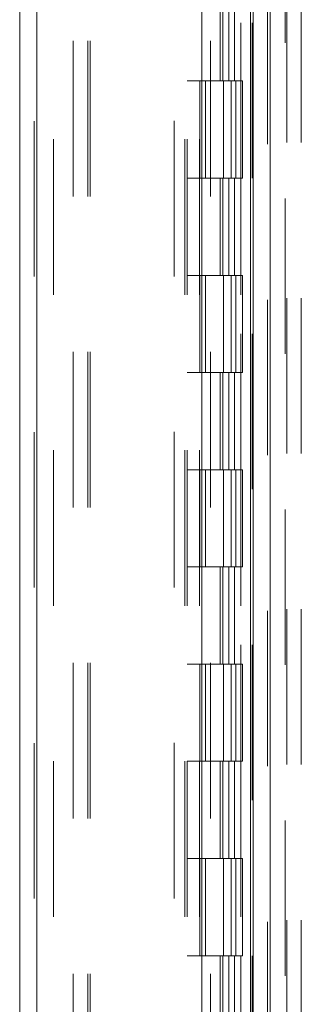
# Model space of a CAD drawing. Units: inches. Extents: x 0 to 23.4, y 0 to 16.5.
# Drawn here: x 11 to 11.2, y 7.6 to 8.2 of the extents above; entities that cross this region are included whole.
import ezdxf

# ---------------------------------------------------------------- set-up
doc = ezdxf.new("R2010")
doc.units = ezdxf.units.IN
doc.header["$MEASUREMENT"] = 0
doc.linetypes.add('HIDDEN', pattern=[0.075, 0.05, -0.025])

msp = doc.modelspace()

# ---------------------------------------------------------------- linework, layer by layer
at = {"color": 7, "linetype": 'Continuous', "lineweight": 15}
for p, q in [((11.1695, 11.94025), (11.1695, 5.95893)), ((11.18046, 11.94025), (11.18046, 5.95893)), ((11.01942, 6.0738), (11.01942, 11.82538)), ((11.03038, 11.82524), (11.03038, 6.07395)), ((11.13663, 11.82524), (11.13663, 6.07395)), ((11.16787, 11.77381), (11.16787, 6.12537))]:
    msp.add_line(p, q, dxfattribs=at)
at = {"color": 7, "linetype": 'HIDDEN', "lineweight": 0}
for p, q in [((11.17883, 5.95893), (11.17883, 11.94025)), ((11.18046, 11.94025), (11.18046, 5.95893)), ((11.02876, 6.0738), (11.02876, 11.82538)), ((11.03038, 11.82524), (11.03038, 6.07395)), ((11.11879, 6.07395), (11.11879, 11.82524)), ((11.05383, 6.12537), (11.05383, 11.77381)), ((11.06317, 6.12537), (11.06317, 11.77381)), ((11.0648, 6.12537), (11.0648, 11.77381)), ((11.16787, 6.12537), (11.16787, 11.77381)), ((11.04126, 11.76209), (11.04126, 6.13709)), ((11.12551, 11.76209), (11.12551, 6.13709)), ((11.12713, 11.76209), (11.12713, 6.13709)), ((11.13494, 11.76209), (11.13494, 6.13709)), ((11.16159, 6.13709), (11.16159, 11.76209)), ((11.16168, 11.76209), (11.16168, 6.13709)), ((11.16893, 6.13709), (11.16893, 11.76209)), ((11.19004, 6.02407), (11.19004, 8.85995)), ((11.19117, 8.85995), (11.19117, 6.02407)), ((11.20051, 8.85995), (11.20051, 6.02407)), ((11.14201, 6.12537), (11.14201, 8.7037)), ((11.14829, 8.26209), (11.14829, 8.19959)), ((11.1501, 8.26209), (11.1501, 8.19959)), ((11.15382, 8.26209), (11.15382, 8.19959)), ((11.15744, 8.26209), (11.15744, 8.19959)), ((11.13494, 8.19959), (11.12713, 8.19959)), ((11.15382, 8.19959), (11.13494, 8.19959)), ((11.13524, 8.19959), (11.13524, 8.13709)), ((11.13524, 8.19959), (11.15473, 8.19959)), ((11.139, 8.19959), (11.139, 8.13709)), ((11.15057, 8.13709), (11.15057, 8.19959)), ((11.15473, 8.19959), (11.15544, 8.19959)), ((11.15544, 8.19959), (11.15544, 8.13709)), ((11.16278, 8.19959), (11.15544, 8.19959)), ((11.15838, 8.13709), (11.15838, 8.19959)), ((11.16278, 8.13709), (11.16278, 8.19959)), ((11.13494, 8.13709), (11.12713, 8.13709)), ((11.13494, 8.13709), (11.15382, 8.13709)), ((11.15473, 8.13709), (11.13524, 8.13709)), ((11.14829, 8.13709), (11.14829, 8.07459)), ((11.1501, 8.13709), (11.1501, 8.07459)), ((11.15382, 8.13709), (11.15382, 8.07459)), ((11.15544, 8.13709), (11.15473, 8.13709)), ((11.16278, 8.13709), (11.15544, 8.13709)), ((11.15744, 8.13709), (11.15744, 8.07459)), ((11.13494, 8.07459), (11.12713, 8.07459)), ((11.15382, 8.07459), (11.13494, 8.07459)), ((11.13524, 8.07459), (11.13524, 8.01209)), ((11.13524, 8.07459), (11.15473, 8.07459)), ((11.139, 8.07459), (11.139, 8.01209)), ((11.15057, 8.01209), (11.15057, 8.07459)), ((11.15473, 8.07459), (11.15544, 8.07459)), ((11.15544, 8.07459), (11.15544, 8.01209)), ((11.16278, 8.07459), (11.15544, 8.07459)), ((11.15838, 8.01209), (11.15838, 8.07459)), ((11.16278, 8.01209), (11.16278, 8.07459)), ((11.13494, 8.01209), (11.12713, 8.01209)), ((11.13494, 8.01209), (11.15382, 8.01209)), ((11.15473, 8.01209), (11.13524, 8.01209)), ((11.14829, 8.01209), (11.14829, 7.94959)), ((11.1501, 8.01209), (11.1501, 7.94959)), ((11.15382, 8.01209), (11.15382, 7.94959)), ((11.15544, 8.01209), (11.15473, 8.01209)), ((11.16278, 8.01209), (11.15544, 8.01209)), ((11.15744, 8.01209), (11.15744, 7.94959)), ((11.13494, 7.94959), (11.12713, 7.94959)), ((11.15382, 7.94959), (11.13494, 7.94959)), ((11.13524, 7.94959), (11.13524, 7.88709)), ((11.13524, 7.94959), (11.15473, 7.94959)), ((11.139, 7.94959), (11.139, 7.88709)), ((11.15057, 7.88709), (11.15057, 7.94959)), ((11.15473, 7.94959), (11.15544, 7.94959)), ((11.15544, 7.94959), (11.15544, 7.88709)), ((11.16278, 7.94959), (11.15544, 7.94959)), ((11.15838, 7.88709), (11.15838, 7.94959)), ((11.16278, 7.88709), (11.16278, 7.94959)), ((11.13494, 7.88709), (11.12713, 7.88709)), ((11.13494, 7.88709), (11.15382, 7.88709)), ((11.15473, 7.88709), (11.13524, 7.88709)), ((11.14829, 7.88709), (11.14829, 7.82459)), ((11.1501, 7.88709), (11.1501, 7.82459)), ((11.15382, 7.88709), (11.15382, 7.82459)), ((11.15544, 7.88709), (11.15473, 7.88709)), ((11.16278, 7.88709), (11.15544, 7.88709)), ((11.15744, 7.88709), (11.15744, 7.82459)), ((11.13494, 7.82459), (11.12713, 7.82459)), ((11.15382, 7.82459), (11.13494, 7.82459)), ((11.13524, 7.82459), (11.13524, 7.76209)), ((11.13524, 7.82459), (11.15473, 7.82459)), ((11.139, 7.82459), (11.139, 7.76209)), ((11.15057, 7.76209), (11.15057, 7.82459)), ((11.15473, 7.82459), (11.15544, 7.82459)), ((11.15544, 7.82459), (11.15544, 7.76209)), ((11.16278, 7.82459), (11.15544, 7.82459)), ((11.15838, 7.76209), (11.15838, 7.82459)), ((11.16278, 7.76209), (11.16278, 7.82459)), ((11.13494, 7.76209), (11.12713, 7.76209)), ((11.13494, 7.76209), (11.15382, 7.76209)), ((11.15473, 7.76209), (11.13524, 7.76209)), ((11.14829, 7.76209), (11.14829, 7.69959)), ((11.1501, 7.76209), (11.1501, 7.69959)), ((11.15382, 7.76209), (11.15382, 7.69959)), ((11.15544, 7.76209), (11.15473, 7.76209)), ((11.16278, 7.76209), (11.15544, 7.76209)), ((11.15744, 7.76209), (11.15744, 7.69959)), ((11.13494, 7.69959), (11.12713, 7.69959)), ((11.15382, 7.69959), (11.13494, 7.69959)), ((11.13524, 7.69959), (11.13524, 7.63709)), ((11.13524, 7.69959), (11.15473, 7.69959)), ((11.139, 7.69959), (11.139, 7.63709)), ((11.15057, 7.63709), (11.15057, 7.69959)), ((11.15473, 7.69959), (11.15544, 7.69959)), ((11.15544, 7.69959), (11.15544, 7.63709)), ((11.16278, 7.69959), (11.15544, 7.69959)), ((11.15838, 7.63709), (11.15838, 7.69959)), ((11.16278, 7.63709), (11.16278, 7.69959)), ((11.13494, 7.63709), (11.12713, 7.63709)), ((11.13494, 7.63709), (11.15382, 7.63709)), ((11.15473, 7.63709), (11.13524, 7.63709)), ((11.14829, 7.63709), (11.14829, 7.57459)), ((11.1501, 7.63709), (11.1501, 7.57459)), ((11.15382, 7.63709), (11.15382, 7.57459)), ((11.15544, 7.63709), (11.15473, 7.63709)), ((11.16278, 7.63709), (11.15544, 7.63709)), ((11.15744, 7.63709), (11.15744, 7.57459))]:
    msp.add_line(p, q, dxfattribs=at)

doc.saveas('drawing.dxf')
